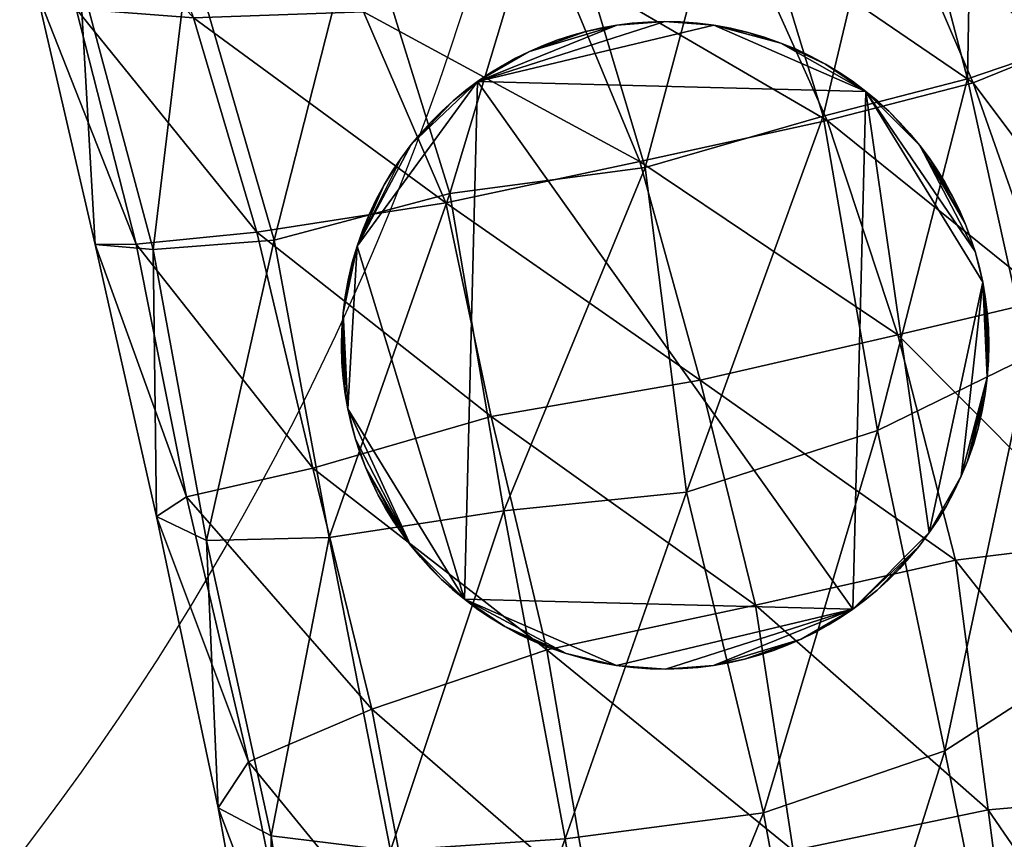
# Model space of a CAD drawing. Units: millimetres. Extents: x 9193 to 10993, y 1248 to 2450.
# Drawn here: x 10230 to 10291, y 1745 to 1795 of the extents above; entities that cross this region are included whole.
import ezdxf

# ---------------------------------------------------------------- set-up
doc = ezdxf.new("R2010")
doc.units = ezdxf.units.MM
doc.header["$MEASUREMENT"] = 0
doc.layers.add('Predefinito', color=7, linetype='Continuous', true_color=0x000000)

msp = doc.modelspace()

# ---------------------------------------------------------------- linework, layer by layer
at = {"layer": 'Predefinito'}
for centre in [(10093.16, 1848.775, -660.084), (10093.16, 1848.775, -652.084), (10093.16, 1848.775, -656.084)]:
    msp.add_circle(centre, 172.5, dxfattribs=at)
for points, weights, knots in [([(10973.774, 1570.98, 77.677), (11012.736, 1848.773, 77.677), (10973.774, 2126.565, 77.677), (10934.722, 2404.998, 77.677), (10654.418, 2426.889, 77.677), (10093.16, 2470.723, 77.677), (9531.902, 2426.889, 77.677), (9251.598, 2404.998, 77.677), (9212.546, 2126.566, 77.677), (9173.584, 1848.773, 77.677), (9212.546, 1570.98, 77.677), (9251.598, 1292.548, 77.677), (9531.902, 1270.656, 77.677), (10093.16, 1226.823, 77.677), (10654.418, 1270.656, 77.677), (10934.722, 1292.548, 77.677), (10973.774, 1570.98, 77.677)], [1, 0.990306922108, 1, 0.779609514817, 0.99999989491, 0.996964064116, 0.999999896357, 0.779609333592, 0.999999896357, 0.99030680916, 0.999999896357, 0.779609333592, 0.999999896357, 0.996964063392, 0.999999896357, 0.779609381471, 0.999999896357], [77.550336, 77.550336, 77.550336, 93.518313, 93.518313, 171.068649, 171.068649, 179.999987, 179.999987, 257.550332, 257.550332, 273.518317, 273.518317, 351.068662, 351.068662, 360, 360, 437.550336, 437.550336, 437.550336]), ([(10973.774, 1570.98, 89.677), (10934.722, 1292.548, 89.677), (10654.418, 1270.656, 89.677), (10093.16, 1226.823, 89.677), (9531.902, 1270.656, 89.677), (9251.598, 1292.548, 89.677), (9212.546, 1570.98, 89.677), (9173.584, 1848.773, 89.677), (9212.546, 2126.566, 89.677), (9251.598, 2404.998, 89.677), (9531.902, 2426.889, 89.677), (10093.16, 2470.723, 89.677), (10654.418, 2426.889, 89.677), (10934.722, 2404.998, 89.677), (10973.774, 2126.565, 89.677), (11012.736, 1848.773, 89.677), (10973.774, 1570.98, 89.677)], [1, 0.779609421872, 0.999999896357, 0.996964063392, 0.999999896357, 0.779609333592, 0.999999896357, 0.99030680916, 0.999999896357, 0.779609333592, 0.999999896357, 0.996964064116, 0.99999989491, 0.779609514817, 1, 0.990306922108, 1], [-437.550336, -437.550336, -437.550336, -360, -360, -351.068662, -351.068662, -273.518317, -273.518317, -257.550332, -257.550332, -179.999987, -179.999987, -171.068649, -171.068649, -93.518313, -93.518313, -77.550336, -77.550336, -77.550336]), ([(10973.774, 1570.98, 83.677), (11012.736, 1848.773, 83.677), (10973.774, 2126.565, 83.677), (10934.722, 2404.998, 83.677), (10654.418, 2426.889, 83.677), (10093.16, 2470.723, 83.677), (9531.902, 2426.889, 83.677), (9251.598, 2404.998, 83.677), (9212.546, 2126.566, 83.677), (9173.584, 1848.773, 83.677), (9212.546, 1570.98, 83.677), (9251.598, 1292.548, 83.677), (9531.902, 1270.656, 83.677), (10093.16, 1226.823, 83.677), (10654.418, 1270.656, 83.677), (10934.722, 1292.548, 83.677), (10973.774, 1570.98, 83.677)], [1, 0.990306922108, 1, 0.779609514817, 0.99999989491, 0.996964064116, 0.999999896357, 0.779609333592, 0.999999896357, 0.99030680916, 0.999999896357, 0.779609333592, 0.999999896357, 0.996964063392, 0.999999896357, 0.779609401671, 0.999999948179], [77.550336, 77.550336, 77.550336, 93.518313, 93.518313, 171.068649, 171.068649, 179.999987, 179.999987, 257.550332, 257.550332, 273.518317, 273.518317, 351.068662, 351.068662, 360, 360, 437.550336, 437.550336, 437.550336]), ([(10565.66, 1848.775, -660.084), (10565.66, 2170.275, -660.084), (10093.16, 2170.275, -660.084), (9620.66, 2170.275, -660.084), (9620.66, 1848.775, -660.084), (9620.66, 1527.275, -660.084), (10093.16, 1527.275, -660.084), (10565.66, 1527.275, -660.084), (10565.66, 1848.775, -660.084)], [1, 0.707106781187, 1, 0.707106781187, 1, 0.707106781187, 1, 0.707106781187, 1], [0, 0, 0, 1.570796, 1.570796, 3.141593, 3.141593, 4.712389, 4.712389, 6.283185, 6.283185, 6.283185]), ([(10565.66, 1848.775, -652.084), (10565.66, 1527.275, -652.084), (10093.16, 1527.275, -652.084), (9620.66, 1527.275, -652.084), (9620.66, 1848.775, -652.084), (9620.66, 2170.275, -652.084), (10093.16, 2170.275, -652.084), (10565.66, 2170.275, -652.084), (10565.66, 1848.775, -652.084)], [1, 0.707106781187, 1, 0.707106781187, 1, 0.707106781187, 1, 0.707106781187, 1], [-6.283185, -6.283185, -6.283185, -4.712389, -4.712389, -3.141593, -3.141593, -1.570796, -1.570796, 0, 0, 0]), ([(10565.66, 1848.775, -656.084), (10565.66, 2170.275, -656.084), (10093.16, 2170.275, -656.084), (9620.66, 2170.275, -656.084), (9620.66, 1848.775, -656.084), (9620.66, 1527.275, -656.084), (10093.16, 1527.275, -656.084), (10565.66, 1527.275, -656.084), (10565.66, 1848.775, -656.084)], [1, 0.707106781187, 1, 0.707106781187, 1, 0.707106781187, 1, 0.707106781187, 1], [0, 0, 0, 1.570796, 1.570796, 3.141593, 3.141593, 4.712389, 4.712389, 6.283185, 6.283185, 6.283185])]:
    msp.add_rational_spline(points, weights, degree=2, knots=knots, dxfattribs=at)

# ---------------------------------------------------------------- meshes
mesh = msp.add_polyface(dxfattribs=at)
corners = [(10275.508, 1759.222, -542.898), (10272.08, 1773.122, -548.402), (10259.175, 1770.876, -561.011), (10262.607, 1756.477, -556.946), (10248.159, 1767.683, -581.97), (10251.787, 1752.794, -576.617), (10240.352, 1765.911, -602.752), (10244.185, 1749.559, -595.559), (10238.486, 1764.697, -621.835), (10241.572, 1763.228, -637.614), (10238.286, 1781.202, -641.37), (10245.767, 1781.788, -649.482), (10249.16, 1763.413, -645.371), (10249.16, 1763.413, -645.371), (10245.767, 1781.788, -649.482), (10256.616, 1784.666, -645.852), (10259.951, 1765.057, -642.292), (10259.951, 1765.057, -642.292), (10268.677, 1786.264, -634.848), (10271.235, 1766.2, -632.534), (10268.345, 1786.64, -550.597), (10256.377, 1784.09, -564.688), (10244.683, 1782.28, -586.407), (10237.236, 1781.534, -606.726), (10238.286, 1781.202, -641.37), (10241.572, 1763.228, -637.614), (10240.527, 1799.854, -647.253), (10240.527, 1799.854, -647.253), (10251.05, 1802.556, -644.75), (10262.92, 1805.588, -634.338), (10274.272, 1807.181, -618.709), (10279.937, 1789.172, -545.251), (10274.453, 1801.395, -545.368), (10263.286, 1798.863, -549.82), (10268.345, 1786.64, -550.597), (10263.286, 1798.863, -549.82), (10251.274, 1795.888, -564.401), (10240.771, 1795.518, -585.083), (10234.146, 1817.055, -643.212), (10243.945, 1819.735, -640.323), (10255.474, 1822.663, -627.653), (10267.524, 1824.201, -607.331), (10269.165, 1812.323, -538.156), (10257.939, 1810.066, -546.008), (10246.23, 1807.517, -561.131), (10236.294, 1807.104, -582.019), (10277.69, 1815.964, -540.418), (10262.876, 1822.71, -527.894), (10269.165, 1812.323, -538.156), (10252.144, 1820.337, -539.678), (10240.938, 1818.73, -555.605)]
mesh.append_faces([[corners[k] for k in face] for face in [(0, 1, 2, 2), (0, 2, 3, 3), (3, 2, 4, 4), (5, 4, 6, 6), (7, 6, 8, 8), (9, 10, 11, 11), (9, 11, 12, 12), (13, 14, 15, 15), (13, 15, 16, 16), (17, 15, 18, 18), (17, 18, 19, 19), (1, 20, 21, 21), (1, 21, 2, 2), (2, 21, 22, 22), (2, 22, 4, 4), (4, 22, 23, 23), (4, 23, 6, 6), (8, 24, 25, 25), (10, 26, 11, 11), (14, 27, 28, 28), (14, 28, 15, 15), (15, 28, 29, 29), (15, 29, 18, 18), (18, 29, 30, 30), (31, 32, 33, 33), (31, 33, 34, 34), (20, 35, 36, 36), (20, 36, 21, 21), (21, 36, 37, 37), (21, 37, 22, 22), (27, 38, 39, 39), (27, 39, 28, 28), (28, 40, 29, 29), (29, 41, 30, 30), (32, 42, 43, 43), (32, 43, 33, 33), (35, 43, 44, 44), (35, 44, 36, 36), (36, 44, 45, 45), (36, 45, 37, 37), (46, 47, 48, 48), (42, 49, 43, 43), (43, 50, 44, 44)]])
mesh = msp.add_polyface(dxfattribs=at)
corners = [(10275.991, 1746.405, -628.102), (10271.235, 1766.2, -632.534), (10283.037, 1770.018, -616.25), (10287.192, 1750.238, -608.517), (10292.388, 1774.599, -595.318), (10296.499, 1756.251, -586.831), (10298.198, 1777.863, -574.213), (10301.675, 1760.196, -565.026), (10298.574, 1778.645, -557.013), (10301.631, 1762.307, -548.308), (10301.631, 1762.307, -548.308), (10298.574, 1778.645, -557.013), (10293.638, 1778.143, -546.535), (10297.017, 1763.139, -539.501), (10297.017, 1763.139, -539.501), (10293.638, 1778.143, -546.535), (10284.287, 1775.938, -543.194), (10287.847, 1762.009, -538.088), (10287.847, 1762.009, -538.088), (10284.287, 1775.938, -543.194), (10272.08, 1773.122, -548.402), (10275.508, 1759.222, -542.898), (10268.677, 1786.264, -634.848), (10279.688, 1789.431, -618.726), (10288.594, 1791.749, -598.795), (10293.75, 1793.497, -578.078), (10293.623, 1793.385, -560.376), (10293.623, 1793.385, -560.376), (10288.95, 1791.506, -548.834), (10288.95, 1791.506, -548.834), (10279.937, 1789.172, -545.251), (10279.937, 1789.172, -545.251), (10268.345, 1786.64, -550.597), (10274.272, 1807.181, -618.709), (10284.219, 1808.497, -598.015), (10288.882, 1807.846, -578.081), (10288.262, 1806.484, -560.538), (10288.262, 1806.484, -560.538), (10283.486, 1804.207, -548.816), (10283.486, 1804.207, -548.816), (10274.453, 1801.395, -545.368), (10277.817, 1823.967, -586.828), (10283.159, 1821.053, -566.968), (10282.671, 1818.692, -550.454), (10282.671, 1818.692, -550.454), (10277.69, 1815.964, -540.418), (10283.486, 1804.207, -548.816), (10277.69, 1815.964, -540.418), (10269.165, 1812.323, -538.156), (10274.453, 1801.395, -545.368)]
mesh.append_faces([[corners[k] for k in face] for face in [(0, 1, 2, 2), (3, 2, 4, 4), (5, 4, 6, 6), (5, 6, 7, 7), (7, 6, 8, 8), (7, 8, 9, 9), (10, 11, 12, 12), (10, 12, 13, 13), (14, 15, 16, 16), (14, 16, 17, 17), (18, 19, 20, 20), (18, 20, 21, 21), (1, 22, 23, 23), (1, 23, 2, 2), (2, 23, 24, 24), (2, 24, 4, 4), (4, 24, 25, 25), (4, 25, 6, 6), (6, 25, 26, 26), (6, 26, 8, 8), (11, 27, 28, 28), (11, 28, 12, 12), (15, 29, 30, 30), (15, 30, 16, 16), (19, 31, 32, 32), (19, 32, 20, 20), (22, 33, 23, 23), (23, 33, 34, 34), (23, 34, 24, 24), (24, 34, 35, 35), (24, 35, 25, 25), (25, 35, 36, 36), (25, 36, 26, 26), (27, 37, 38, 38), (27, 38, 28, 28), (29, 39, 40, 40), (29, 40, 30, 30), (33, 41, 34, 34), (34, 42, 35, 35), (35, 43, 36, 36), (37, 44, 45, 45), (37, 45, 38, 38), (46, 47, 48, 48), (46, 48, 49, 49)]])
mesh = msp.add_polyface(dxfattribs=at)
corners = [(10240.352, 1765.911, -602.752), (10237.236, 1781.534, -606.726), (10234.697, 1781.508, -626.765), (10238.486, 1764.697, -621.835), (10238.286, 1781.202, -641.37), (10238.286, 1781.202, -641.37), (10233.755, 1798.087, -641.637), (10240.527, 1799.854, -647.253), (10244.683, 1782.28, -586.407), (10240.771, 1795.518, -585.083), (10233.54, 1796.073, -607.244), (10231.074, 1797.188, -627.304), (10233.755, 1798.087, -641.637), (10234.146, 1817.055, -643.212), (10228.428, 1809.342, -604.308), (10225.664, 1811.994, -623.791), (10227.993, 1813.849, -637.281), (10202.339, 1802.679, -207.095), (10208.667, 1806.512, -189.188), (10210.522, 1798.569, -185.377), (10204.155, 1794.633, -204.063), (10204.155, 1794.633, -204.063), (10210.522, 1798.569, -185.377), (10207.3, 1790.815, -174.993), (10201.089, 1787.186, -194.208), (10214.604, 1809.297, -172.949), (10216.826, 1801.573, -167.174), (10216.826, 1801.573, -167.174), (10213.857, 1794.14, -155.742), (10206.46, 1788.615, -140.418), (10199.736, 1783.547, -159.284), (10223.97, 1805.597, -151.102), (10223.97, 1805.597, -151.102), (10221.631, 1799.2, -137.628), (10214.355, 1793.609, -120.408), (10204.253, 1788.559, -102.651), (10228.828, 1805.638, -120.588), (10222.192, 1799.484, -101.279), (10211.353, 1794.254, -82.112), (10198.823, 1793.208, -64.709), (10228.701, 1805.468, -83.768), (10217.412, 1801.663, -61.94), (10205.171, 1800.722, -44.761), (10223.745, 1811.27, -44.565), (10211.172, 1810.081, -24.78)]
mesh.append_faces([[corners[k] for k in face] for face in [(0, 1, 2, 2), (0, 2, 3, 3), (3, 2, 4, 4), (5, 6, 7, 7), (8, 9, 10, 10), (8, 10, 1, 1), (1, 10, 11, 11), (1, 11, 2, 2), (2, 11, 12, 12), (2, 12, 4, 4), (6, 13, 7, 7), (9, 14, 10, 10), (10, 15, 11, 11), (11, 16, 12, 12), (17, 18, 19, 19), (17, 19, 20, 20), (21, 22, 23, 23), (21, 23, 24, 24), (18, 25, 26, 26), (18, 26, 19, 19), (22, 27, 28, 28), (22, 28, 23, 23), (23, 28, 29, 29), (23, 29, 30, 30), (25, 31, 26, 26), (27, 32, 33, 33), (27, 33, 28, 28), (28, 33, 34, 34), (28, 34, 29, 29), (29, 34, 35, 35), (32, 36, 33, 33), (33, 36, 37, 37), (33, 37, 34, 34), (34, 37, 38, 38), (34, 38, 35, 35), (35, 38, 39, 39), (36, 40, 37, 37), (37, 40, 41, 41), (37, 41, 38, 38), (38, 41, 42, 42), (38, 42, 39, 39), (40, 43, 41, 41), (41, 44, 42, 42)]])
mesh = msp.add_polyface(dxfattribs=at)
corners = [(10269.904, 1795.279, -652.038), (10267.888, 1795.175, -652.038), (10268.854, 1795.25, -652.038), (10266.928, 1795.053, -652.038), (10265.019, 1794.669, -652.038), (10266.009, 1794.892, -652.038), (10263.234, 1794.128, -652.038), (10264.129, 1794.422, -652.038), (10261.529, 1793.433, -652.038), (10262.387, 1793.805, -652.038), (10259.082, 1792.087, -652.038), (10260.677, 1793.014, -652.038), (10259.84, 1792.552, -652.038), (10258.331, 1791.579, -652.038), (10256.826, 1790.396, -652.038), (10257.583, 1791.019, -652.038), (10255.454, 1789.089, -652.038), (10256.142, 1789.775, -652.038), (10272.921, 1795.052, -652.038), (10254.231, 1787.682, -652.038), (10282.324, 1790.968, -652.038), (10255.454, 1789.089, -652.038), (10256.142, 1789.775, -638.837), (10256.142, 1789.775, -652.038), (10256.826, 1790.396, -638.837), (10256.826, 1790.396, -652.038), (10257.583, 1791.019, -638.837), (10257.583, 1791.019, -652.038), (10258.331, 1791.579, -638.837), (10258.331, 1791.579, -652.038), (10259.082, 1792.087, -638.837), (10259.082, 1792.087, -652.038), (10259.84, 1792.552, -638.837), (10259.84, 1792.552, -652.038), (10260.677, 1793.014, -638.837), (10260.677, 1793.014, -652.038), (10261.529, 1793.433, -638.837), (10261.529, 1793.433, -652.038), (10262.387, 1793.805, -638.837), (10262.387, 1793.805, -652.038), (10263.234, 1794.128, -638.837), (10263.234, 1794.128, -652.038), (10264.129, 1794.422, -638.837), (10264.129, 1794.422, -652.038), (10265.019, 1794.669, -638.837), (10265.019, 1794.669, -652.038), (10266.009, 1794.892, -638.837), (10266.009, 1794.892, -652.038), (10266.928, 1795.053, -638.837), (10266.928, 1795.053, -652.038), (10267.888, 1795.175, -638.837), (10267.888, 1795.175, -652.038), (10268.854, 1795.25, -638.837), (10268.854, 1795.25, -652.038), (10269.904, 1795.279, -638.837), (10269.904, 1795.279, -652.038), (10269.904, 1795.279, -638.837), (10268.854, 1795.25, -638.837), (10267.888, 1795.175, -638.837), (10266.928, 1795.053, -638.837), (10266.009, 1794.892, -638.837), (10265.019, 1794.669, -638.837), (10264.129, 1794.422, -638.837), (10263.234, 1794.128, -638.837), (10262.387, 1793.805, -638.837), (10261.529, 1793.433, -638.837), (10260.677, 1793.014, -638.837), (10259.082, 1792.087, -638.837), (10259.84, 1792.552, -638.837), (10258.331, 1791.579, -638.837), (10257.583, 1791.019, -638.837), (10256.826, 1790.396, -638.837), (10272.921, 1795.052, -638.837)]
mesh.append_faces([[corners[k] for k in face] for face in [(0, 1, 2, 2), (1, 0, 3, 3), (3, 4, 5, 5), (4, 6, 7, 7), (6, 8, 9, 9), (8, 10, 11, 11), (11, 10, 12, 12), (10, 8, 13, 13), (13, 14, 15, 15), (14, 16, 17, 17), (18, 13, 0, 0), (0, 13, 3, 3), (3, 8, 4, 4), (4, 8, 6, 6), (8, 3, 13, 13), (13, 19, 14, 14), (18, 20, 13, 13), (21, 22, 23, 23), (23, 24, 25, 25), (25, 26, 27, 27), (27, 28, 29, 29), (29, 30, 31, 31), (31, 32, 33, 33), (33, 34, 35, 35), (35, 36, 37, 37), (37, 38, 39, 39), (39, 40, 41, 41), (41, 42, 43, 43), (43, 44, 45, 45), (45, 46, 47, 47), (47, 48, 49, 49), (49, 50, 51, 51), (51, 52, 53, 53), (53, 54, 55, 55), (54, 53, 52, 52), (52, 51, 50, 50), (50, 49, 48, 48), (48, 47, 46, 46), (46, 45, 44, 44), (44, 43, 42, 42), (42, 41, 40, 40), (40, 39, 38, 38), (38, 37, 36, 36), (36, 35, 34, 34), (34, 33, 32, 32), (32, 31, 30, 30), (30, 29, 28, 28), (28, 27, 26, 26), (26, 25, 24, 24), (24, 23, 22, 22), (56, 57, 58, 58), (58, 59, 56, 56), (59, 60, 61, 61), (61, 62, 63, 63), (63, 64, 65, 65), (65, 66, 67, 67), (66, 68, 67, 67), (67, 69, 65, 65), (69, 70, 71, 71), (72, 56, 69, 69), (56, 59, 69, 69), (59, 61, 65, 65), (61, 63, 65, 65), (65, 69, 59, 59)]])
mesh = msp.add_polyface(dxfattribs=at)
corners = [(10285.038, 1788.374, -652.038), (10283.731, 1789.745, -652.038), (10284.417, 1789.057, -652.038), (10282.324, 1790.968, -652.038), (10283.056, 1790.361, -652.038), (10280.713, 1792.117, -652.038), (10281.488, 1791.594, -652.038), (10279.832, 1792.65, -652.038), (10277.066, 1793.958, -652.038), (10278.934, 1793.133, -652.038), (10278.009, 1793.57, -652.038), (10275.039, 1794.613, -652.038), (10276.045, 1794.318, -652.038), (10272.921, 1795.052, -652.038), (10273.955, 1794.868, -652.038), (10270.858, 1795.257, -652.038), (10271.906, 1795.18, -652.038), (10269.904, 1795.279, -652.038), (10285.661, 1787.617, -652.038), (10269.904, 1795.279, -652.038), (10270.858, 1795.257, -638.837), (10270.858, 1795.257, -652.038), (10271.906, 1795.18, -638.837), (10271.906, 1795.18, -652.038), (10272.921, 1795.052, -652.038), (10273.955, 1794.868, -638.837), (10273.955, 1794.868, -652.038), (10275.039, 1794.613, -652.038), (10276.045, 1794.318, -638.837), (10276.045, 1794.318, -652.038), (10277.066, 1793.958, -638.837), (10277.066, 1793.958, -652.038), (10278.009, 1793.57, -638.837), (10278.009, 1793.57, -652.038), (10278.934, 1793.133, -638.837), (10278.934, 1793.133, -652.038), (10279.832, 1792.65, -638.837), (10279.832, 1792.65, -652.038), (10280.713, 1792.117, -638.837), (10280.713, 1792.117, -652.038), (10281.488, 1791.594, -638.837), (10281.488, 1791.594, -652.038), (10282.324, 1790.968, -638.837), (10282.324, 1790.968, -652.038), (10283.056, 1790.361, -638.837), (10283.056, 1790.361, -652.038), (10283.731, 1789.745, -652.038), (10284.417, 1789.057, -638.837), (10284.417, 1789.057, -652.038), (10285.038, 1788.374, -638.837), (10285.038, 1788.374, -652.038), (10283.731, 1789.745, -638.837), (10275.039, 1794.613, -638.837), (10272.921, 1795.052, -638.837), (10269.904, 1795.279, -638.837), (10285.661, 1787.617, -638.837), (10285.038, 1788.374, -638.837), (10283.731, 1789.745, -638.837), (10284.417, 1789.057, -638.837), (10283.056, 1790.361, -638.837), (10282.324, 1790.968, -638.837), (10281.488, 1791.594, -638.837), (10280.713, 1792.117, -638.837), (10279.832, 1792.65, -638.837), (10278.934, 1793.133, -638.837), (10277.066, 1793.958, -638.837), (10278.009, 1793.57, -638.837), (10276.045, 1794.318, -638.837), (10275.039, 1794.613, -638.837), (10273.955, 1794.868, -638.837), (10272.921, 1795.052, -638.837), (10271.906, 1795.18, -638.837), (10270.858, 1795.257, -638.837), (10269.904, 1795.279, -638.837), (10258.331, 1791.579, -638.837)]
mesh.append_faces([[corners[k] for k in face] for face in [(0, 1, 2, 2), (1, 3, 4, 4), (3, 5, 6, 6), (5, 3, 7, 7), (7, 8, 9, 9), (9, 8, 10, 10), (8, 11, 12, 12), (11, 13, 14, 14), (13, 15, 16, 16), (15, 13, 17, 17), (18, 3, 1, 1), (3, 8, 7, 7), (8, 13, 11, 11), (3, 13, 8, 8), (19, 20, 21, 21), (21, 22, 23, 23), (23, 22, 24, 24), (24, 25, 26, 26), (26, 25, 27, 27), (27, 28, 29, 29), (29, 30, 31, 31), (31, 32, 33, 33), (33, 34, 35, 35), (35, 36, 37, 37), (37, 38, 39, 39), (39, 40, 41, 41), (41, 42, 43, 43), (43, 44, 45, 45), (45, 44, 46, 46), (46, 47, 48, 48), (48, 49, 50, 50), (49, 48, 47, 47), (47, 46, 51, 51), (51, 46, 44, 44), (44, 43, 42, 42), (42, 41, 40, 40), (40, 39, 38, 38), (38, 37, 36, 36), (36, 35, 34, 34), (34, 33, 32, 32), (32, 31, 30, 30), (30, 29, 28, 28), (28, 27, 52, 52), (52, 27, 25, 25), (25, 24, 53, 53), (53, 24, 22, 22), (22, 21, 20, 20), (20, 19, 54, 54), (55, 56, 57, 57), (56, 58, 57, 57), (57, 59, 60, 60), (60, 61, 62, 62), (62, 63, 60, 60), (63, 64, 65, 65), (64, 66, 65, 65), (65, 67, 68, 68), (68, 69, 70, 70), (70, 71, 72, 72), (72, 73, 70, 70), (55, 57, 60, 60), (60, 63, 65, 65), (65, 68, 70, 70), (60, 65, 70, 70), (70, 74, 60, 60)]])
mesh = msp.add_polyface(dxfattribs=at)
corners = [(10255.454, 1789.089, -652.038), (10254.231, 1787.682, -652.038), (10254.839, 1788.414, -652.038), (10250.882, 1781.402, -652.038), (10253.605, 1786.846, -652.038), (10252.549, 1785.189, -652.038), (10253.083, 1786.071, -652.038), (10251.629, 1783.367, -652.038), (10252.066, 1784.291, -652.038), (10251.241, 1782.425, -652.038), (10250.332, 1779.313, -652.038), (10250.587, 1780.397, -652.038), (10250.147, 1778.279, -652.038), (10250.02, 1777.264, -652.038), (10249.921, 1775.262, -652.038), (10249.942, 1776.216, -652.038), (10256.826, 1790.396, -652.038), (10258.331, 1791.579, -652.038), (10250.308, 1771.367, -652.038), (10250.024, 1773.245, -652.038), (10257.518, 1759.589, -652.038), (10249.921, 1775.262, -652.038), (10249.942, 1776.216, -638.837), (10249.942, 1776.216, -652.038), (10250.02, 1777.264, -638.837), (10250.02, 1777.264, -652.038), (10250.147, 1778.279, -652.038), (10250.332, 1779.313, -638.837), (10250.332, 1779.313, -652.038), (10250.587, 1780.397, -652.038), (10250.882, 1781.402, -638.837), (10250.882, 1781.402, -652.038), (10251.241, 1782.425, -638.837), (10251.241, 1782.425, -652.038), (10251.629, 1783.367, -638.837), (10251.629, 1783.367, -652.038), (10252.066, 1784.291, -638.837), (10252.066, 1784.291, -652.038), (10252.549, 1785.189, -638.837), (10252.549, 1785.189, -652.038), (10253.083, 1786.071, -638.837), (10253.083, 1786.071, -652.038), (10253.605, 1786.846, -638.837), (10253.605, 1786.846, -652.038), (10254.231, 1787.682, -638.837), (10254.231, 1787.682, -652.038), (10254.839, 1788.414, -638.837), (10254.839, 1788.414, -652.038), (10255.454, 1789.089, -652.038), (10256.142, 1789.775, -638.837), (10255.454, 1789.089, -638.837), (10250.587, 1780.397, -638.837), (10250.147, 1778.279, -638.837), (10249.921, 1775.262, -638.837), (10256.826, 1790.396, -638.837), (10256.142, 1789.775, -638.837), (10255.454, 1789.089, -638.837), (10254.839, 1788.414, -638.837), (10254.231, 1787.682, -638.837), (10253.605, 1786.846, -638.837), (10250.882, 1781.402, -638.837), (10253.083, 1786.071, -638.837), (10252.549, 1785.189, -638.837), (10252.066, 1784.291, -638.837), (10251.629, 1783.367, -638.837), (10251.241, 1782.425, -638.837), (10250.587, 1780.397, -638.837), (10250.332, 1779.313, -638.837), (10250.147, 1778.279, -638.837), (10250.02, 1777.264, -638.837), (10249.942, 1776.216, -638.837), (10249.921, 1775.262, -638.837), (10258.331, 1791.579, -638.837), (10250.308, 1771.367, -638.837)]
mesh.append_faces([[corners[k] for k in face] for face in [(0, 1, 2, 2), (1, 3, 4, 4), (4, 5, 6, 6), (5, 7, 8, 8), (7, 3, 9, 9), (3, 10, 11, 11), (10, 3, 12, 12), (12, 3, 13, 13), (13, 14, 15, 15), (16, 1, 0, 0), (1, 17, 3, 3), (3, 5, 4, 4), (5, 3, 7, 7), (3, 18, 13, 13), (13, 19, 14, 14), (17, 20, 3, 3), (21, 22, 23, 23), (23, 24, 25, 25), (25, 24, 26, 26), (26, 27, 28, 28), (28, 27, 29, 29), (29, 30, 31, 31), (31, 32, 33, 33), (33, 34, 35, 35), (35, 36, 37, 37), (37, 38, 39, 39), (39, 40, 41, 41), (41, 42, 43, 43), (43, 44, 45, 45), (45, 46, 47, 47), (47, 46, 48, 48), (49, 48, 50, 50), (50, 48, 46, 46), (46, 45, 44, 44), (44, 43, 42, 42), (42, 41, 40, 40), (40, 39, 38, 38), (38, 37, 36, 36), (36, 35, 34, 34), (34, 33, 32, 32), (32, 31, 30, 30), (30, 29, 51, 51), (51, 29, 27, 27), (27, 26, 52, 52), (52, 26, 24, 24), (24, 23, 22, 22), (22, 21, 53, 53), (54, 55, 56, 56), (56, 57, 58, 58), (58, 59, 60, 60), (59, 61, 62, 62), (62, 63, 64, 64), (64, 65, 60, 60), (60, 66, 67, 67), (67, 68, 60, 60), (68, 69, 60, 60), (69, 70, 71, 71), (72, 54, 58, 58), (54, 56, 58, 58), (58, 60, 72, 72), (60, 59, 62, 62), (62, 64, 60, 60), (60, 69, 73, 73)]])
mesh = msp.add_polyface(dxfattribs=at)
corners = [(10254.804, 1762.184, -652.038), (10256.11, 1760.812, -652.038), (10255.425, 1761.5, -652.038), (10257.518, 1759.589, -652.038), (10256.786, 1760.196, -652.038), (10259.128, 1758.441, -652.038), (10258.354, 1758.963, -652.038), (10260.01, 1757.907, -652.038), (10262.774, 1756.599, -652.038), (10260.908, 1757.424, -652.038), (10261.832, 1756.987, -652.038), (10263.804, 1756.237, -652.038), (10265.887, 1755.69, -652.038), (10264.803, 1755.945, -652.038), (10266.92, 1755.505, -652.038), (10268.983, 1755.301, -652.038), (10267.936, 1755.377, -652.038), (10269.938, 1755.279, -652.038), (10254.181, 1762.94, -652.038), (10281.51, 1758.979, -652.038), (10258.331, 1791.579, -652.038), (10269.938, 1755.279, -652.038), (10268.983, 1755.301, -638.837), (10268.983, 1755.301, -652.038), (10267.936, 1755.377, -638.837), (10267.936, 1755.377, -652.038), (10266.92, 1755.505, -652.038), (10265.887, 1755.69, -638.837), (10265.887, 1755.69, -652.038), (10264.803, 1755.945, -652.038), (10263.804, 1756.237, -638.837), (10263.804, 1756.237, -652.038), (10262.774, 1756.599, -638.837), (10262.774, 1756.599, -652.038), (10261.832, 1756.987, -638.837), (10261.832, 1756.987, -652.038), (10260.908, 1757.424, -638.837), (10260.908, 1757.424, -652.038), (10260.01, 1757.907, -638.837), (10260.01, 1757.907, -652.038), (10259.128, 1758.441, -638.837), (10259.128, 1758.441, -652.038), (10258.354, 1758.963, -638.837), (10258.354, 1758.963, -652.038), (10257.518, 1759.589, -638.837), (10257.518, 1759.589, -652.038), (10256.786, 1760.196, -638.837), (10256.786, 1760.196, -652.038), (10256.11, 1760.812, -652.038), (10255.425, 1761.5, -638.837), (10255.425, 1761.5, -652.038), (10256.11, 1760.812, -638.837), (10264.803, 1755.945, -638.837), (10266.92, 1755.505, -638.837), (10269.938, 1755.279, -638.837), (10254.804, 1762.184, -638.837), (10255.425, 1761.5, -638.837), (10256.11, 1760.812, -638.837), (10256.786, 1760.196, -638.837), (10257.518, 1759.589, -638.837), (10258.354, 1758.963, -638.837), (10259.128, 1758.441, -638.837), (10260.01, 1757.907, -638.837), (10260.908, 1757.424, -638.837), (10262.774, 1756.599, -638.837), (10261.832, 1756.987, -638.837), (10263.804, 1756.237, -638.837), (10264.803, 1755.945, -638.837), (10265.887, 1755.69, -638.837), (10266.92, 1755.505, -638.837), (10267.936, 1755.377, -638.837), (10268.983, 1755.301, -638.837), (10269.938, 1755.279, -638.837), (10254.181, 1762.94, -638.837), (10258.331, 1791.579, -638.837), (10250.882, 1781.402, -638.837), (10281.51, 1758.979, -638.837)]
mesh.append_faces([[corners[k] for k in face] for face in [(0, 1, 2, 2), (1, 3, 4, 4), (3, 5, 6, 6), (5, 3, 7, 7), (7, 8, 9, 9), (9, 8, 10, 10), (8, 7, 11, 11), (11, 12, 13, 13), (12, 11, 14, 14), (14, 15, 16, 16), (15, 14, 17, 17), (18, 3, 1, 1), (3, 11, 7, 7), (11, 3, 14, 14), (3, 19, 14, 14), (20, 19, 3, 3), (21, 22, 23, 23), (23, 24, 25, 25), (25, 24, 26, 26), (26, 27, 28, 28), (28, 27, 29, 29), (29, 30, 31, 31), (31, 32, 33, 33), (33, 34, 35, 35), (35, 36, 37, 37), (37, 38, 39, 39), (39, 40, 41, 41), (41, 42, 43, 43), (43, 44, 45, 45), (45, 46, 47, 47), (47, 46, 48, 48), (48, 49, 50, 50), (49, 48, 51, 51), (51, 48, 46, 46), (46, 45, 44, 44), (44, 43, 42, 42), (42, 41, 40, 40), (40, 39, 38, 38), (38, 37, 36, 36), (36, 35, 34, 34), (34, 33, 32, 32), (32, 31, 30, 30), (30, 29, 52, 52), (52, 29, 27, 27), (27, 26, 53, 53), (53, 26, 24, 24), (24, 23, 22, 22), (22, 21, 54, 54), (55, 56, 57, 57), (57, 58, 59, 59), (59, 60, 61, 61), (61, 62, 59, 59), (62, 63, 64, 64), (63, 65, 64, 64), (64, 66, 62, 62), (66, 67, 68, 68), (68, 69, 66, 66), (69, 70, 71, 71), (71, 72, 69, 69), (73, 57, 59, 59), (59, 62, 66, 66), (66, 69, 59, 59), (74, 75, 59, 59), (74, 59, 76, 76)]])
mesh = msp.add_polyface(dxfattribs=at)
corners = [(10289.921, 1775.295, -652.038), (10289.817, 1777.312, -652.038), (10289.893, 1776.345, -652.038), (10289.822, 1773.293, -652.038), (10289.695, 1778.272, -652.038), (10289.534, 1779.191, -652.038), (10289.063, 1781.07, -652.038), (10289.311, 1780.181, -652.038), (10288.447, 1782.813, -652.038), (10288.77, 1781.965, -652.038), (10287.656, 1784.523, -652.038), (10288.075, 1783.67, -652.038), (10286.729, 1786.117, -652.038), (10287.194, 1785.359, -652.038), (10286.221, 1786.868, -652.038), (10285.661, 1787.617, -652.038), (10283.731, 1789.745, -652.038), (10285.038, 1788.374, -652.038), (10282.324, 1790.968, -652.038), (10286.236, 1763.711, -652.038), (10281.51, 1758.979, -652.038), (10258.331, 1791.579, -652.038), (10285.038, 1788.374, -652.038), (10285.661, 1787.617, -638.837), (10285.661, 1787.617, -652.038), (10286.221, 1786.868, -638.837), (10286.221, 1786.868, -652.038), (10286.729, 1786.117, -638.837), (10286.729, 1786.117, -652.038), (10287.194, 1785.359, -638.837), (10287.194, 1785.359, -652.038), (10287.656, 1784.523, -638.837), (10287.656, 1784.523, -652.038), (10288.075, 1783.67, -638.837), (10288.075, 1783.67, -652.038), (10288.447, 1782.813, -638.837), (10288.447, 1782.813, -652.038), (10288.77, 1781.965, -638.837), (10288.77, 1781.965, -652.038), (10289.063, 1781.07, -638.837), (10289.063, 1781.07, -652.038), (10289.311, 1780.181, -638.837), (10289.311, 1780.181, -652.038), (10289.534, 1779.191, -638.837), (10289.534, 1779.191, -652.038), (10289.695, 1778.272, -638.837), (10289.695, 1778.272, -652.038), (10289.817, 1777.312, -638.837), (10289.817, 1777.312, -652.038), (10289.893, 1776.345, -638.837), (10289.893, 1776.345, -652.038), (10289.921, 1775.295, -638.837), (10289.921, 1775.295, -652.038), (10285.038, 1788.374, -638.837), (10289.921, 1775.295, -638.837), (10289.893, 1776.345, -638.837), (10289.817, 1777.312, -638.837), (10289.695, 1778.272, -638.837), (10289.822, 1773.293, -638.837), (10289.534, 1779.191, -638.837), (10289.311, 1780.181, -638.837), (10289.063, 1781.07, -638.837), (10288.77, 1781.965, -638.837), (10288.447, 1782.813, -638.837), (10288.075, 1783.67, -638.837), (10287.656, 1784.523, -638.837), (10287.194, 1785.359, -638.837), (10286.729, 1786.117, -638.837), (10286.221, 1786.868, -638.837), (10285.661, 1787.617, -638.837), (10282.324, 1790.968, -638.837), (10281.51, 1758.979, -638.837), (10286.236, 1763.711, -638.837), (10258.331, 1791.579, -638.837)]
mesh.append_faces([[corners[k] for k in face] for face in [(0, 1, 2, 2), (1, 3, 4, 4), (4, 3, 5, 5), (5, 6, 7, 7), (6, 8, 9, 9), (8, 10, 11, 11), (10, 12, 13, 13), (12, 10, 14, 14), (14, 8, 15, 15), (15, 16, 17, 17), (3, 1, 0, 0), (5, 18, 6, 6), (6, 15, 8, 8), (8, 14, 10, 10), (5, 19, 18, 18), (18, 15, 6, 6), (20, 21, 18, 18), (22, 23, 24, 24), (24, 25, 26, 26), (26, 27, 28, 28), (28, 29, 30, 30), (30, 31, 32, 32), (32, 33, 34, 34), (34, 35, 36, 36), (36, 37, 38, 38), (38, 39, 40, 40), (40, 41, 42, 42), (42, 43, 44, 44), (44, 45, 46, 46), (46, 47, 48, 48), (48, 49, 50, 50), (50, 51, 52, 52), (51, 50, 49, 49), (49, 48, 47, 47), (47, 46, 45, 45), (45, 44, 43, 43), (43, 42, 41, 41), (41, 40, 39, 39), (39, 38, 37, 37), (37, 36, 35, 35), (35, 34, 33, 33), (33, 32, 31, 31), (31, 30, 29, 29), (29, 28, 27, 27), (27, 26, 25, 25), (25, 24, 23, 23), (23, 22, 53, 53), (54, 55, 56, 56), (56, 57, 58, 58), (57, 59, 58, 58), (59, 60, 61, 61), (61, 62, 63, 63), (63, 64, 65, 65), (65, 66, 67, 67), (67, 68, 65, 65), (68, 69, 63, 63), (58, 54, 56, 56), (59, 61, 70, 70), (61, 63, 69, 69), (63, 65, 68, 68), (71, 72, 70, 70), (70, 61, 69, 69), (71, 70, 73, 73)]])
mesh = msp.add_polyface(dxfattribs=at)
corners = [(10289.255, 1770.161, -652.038), (10289.694, 1772.278, -652.038), (10289.51, 1771.245, -652.038), (10288.601, 1768.133, -652.038), (10289.822, 1773.293, -652.038), (10289.921, 1775.295, -652.038), (10289.898, 1774.341, -652.038), (10284.387, 1761.468, -652.038), (10285.61, 1762.875, -652.038), (10285.003, 1762.144, -652.038), (10281.51, 1758.979, -652.038), (10286.236, 1763.711, -652.038), (10287.293, 1765.368, -652.038), (10286.759, 1764.486, -652.038), (10288.212, 1767.19, -652.038), (10287.775, 1766.266, -652.038), (10288.962, 1769.161, -652.038), (10289.534, 1779.191, -652.038), (10283.016, 1760.162, -652.038), (10282.324, 1790.968, -652.038), (10289.255, 1770.161, -652.038), (10288.962, 1769.161, -638.837), (10288.962, 1769.161, -652.038), (10288.601, 1768.133, -638.837), (10288.601, 1768.133, -652.038), (10288.212, 1767.19, -638.837), (10288.212, 1767.19, -652.038), (10287.775, 1766.266, -638.837), (10287.775, 1766.266, -652.038), (10287.293, 1765.368, -638.837), (10287.293, 1765.368, -652.038), (10286.759, 1764.486, -638.837), (10286.759, 1764.486, -652.038), (10286.236, 1763.711, -638.837), (10286.236, 1763.711, -652.038), (10285.61, 1762.875, -638.837), (10285.61, 1762.875, -652.038), (10285.003, 1762.144, -638.837), (10285.003, 1762.144, -652.038), (10284.387, 1761.468, -652.038), (10283.699, 1760.782, -638.837), (10283.699, 1760.782, -652.038), (10289.921, 1775.295, -652.038), (10289.898, 1774.341, -638.837), (10289.898, 1774.341, -652.038), (10289.822, 1773.293, -638.837), (10289.822, 1773.293, -652.038), (10289.694, 1772.278, -652.038), (10289.51, 1771.245, -638.837), (10289.51, 1771.245, -652.038), (10289.255, 1770.161, -638.837), (10289.255, 1770.161, -652.038), (10289.694, 1772.278, -638.837), (10289.921, 1775.295, -638.837), (10284.387, 1761.468, -638.837), (10289.255, 1770.161, -638.837), (10289.255, 1770.161, -638.837), (10289.51, 1771.245, -638.837), (10289.694, 1772.278, -638.837), (10289.822, 1773.293, -638.837), (10288.601, 1768.133, -638.837), (10289.898, 1774.341, -638.837), (10289.921, 1775.295, -638.837), (10283.016, 1760.162, -638.837), (10283.699, 1760.782, -638.837), (10284.387, 1761.468, -638.837), (10285.003, 1762.144, -638.837), (10285.61, 1762.875, -638.837), (10286.236, 1763.711, -638.837), (10281.51, 1758.979, -638.837), (10286.759, 1764.486, -638.837), (10287.293, 1765.368, -638.837), (10287.775, 1766.266, -638.837), (10288.212, 1767.19, -638.837), (10288.962, 1769.161, -638.837), (10289.534, 1779.191, -638.837), (10282.324, 1790.968, -638.837)]
mesh.append_faces([[corners[k] for k in face] for face in [(0, 1, 2, 2), (1, 3, 4, 4), (4, 5, 6, 6), (7, 8, 9, 9), (8, 10, 11, 11), (11, 12, 13, 13), (12, 14, 15, 15), (14, 4, 3, 3), (3, 0, 16, 16), (0, 3, 1, 1), (4, 14, 17, 17), (18, 8, 7, 7), (10, 19, 11, 11), (11, 14, 12, 12), (14, 11, 17, 17), (20, 21, 22, 22), (22, 23, 24, 24), (24, 25, 26, 26), (26, 27, 28, 28), (28, 29, 30, 30), (30, 31, 32, 32), (32, 33, 34, 34), (34, 35, 36, 36), (36, 37, 38, 38), (38, 37, 39, 39), (39, 40, 41, 41), (42, 43, 44, 44), (44, 45, 46, 46), (46, 45, 47, 47), (47, 48, 49, 49), (49, 50, 51, 51), (50, 49, 48, 48), (48, 47, 52, 52), (52, 47, 45, 45), (45, 44, 43, 43), (43, 42, 53, 53), (40, 39, 54, 54), (54, 39, 37, 37), (37, 36, 35, 35), (35, 34, 33, 33), (33, 32, 31, 31), (31, 30, 29, 29), (29, 28, 27, 27), (27, 26, 25, 25), (25, 24, 23, 23), (23, 22, 21, 21), (21, 20, 55, 55), (56, 57, 58, 58), (58, 59, 60, 60), (59, 61, 62, 62), (63, 64, 65, 65), (65, 66, 67, 67), (67, 68, 69, 69), (68, 70, 71, 71), (71, 72, 73, 73), (73, 60, 59, 59), (60, 74, 56, 56), (56, 58, 60, 60), (59, 75, 73, 73), (69, 63, 67, 67), (63, 65, 67, 67), (68, 71, 73, 73), (73, 75, 68, 68), (75, 76, 68, 68)]])
mesh = msp.add_polyface(dxfattribs=at)
corners = [(10249.921, 1775.262, -652.038), (10250.024, 1773.245, -652.038), (10249.949, 1774.212, -652.038), (10250.02, 1777.264, -652.038), (10250.146, 1772.285, -652.038), (10250.308, 1771.367, -652.038), (10250.777, 1769.487, -652.038), (10250.531, 1770.376, -652.038), (10251.395, 1767.745, -652.038), (10251.071, 1768.592, -652.038), (10252.186, 1766.034, -652.038), (10251.767, 1766.887, -652.038), (10253.112, 1764.44, -652.038), (10252.647, 1765.198, -652.038), (10253.621, 1763.689, -652.038), (10254.181, 1762.94, -652.038), (10256.11, 1760.812, -652.038), (10254.804, 1762.184, -652.038), (10250.882, 1781.402, -652.038), (10257.518, 1759.589, -652.038), (10255.425, 1761.5, -652.038), (10254.804, 1762.184, -638.837), (10254.804, 1762.184, -652.038), (10254.181, 1762.94, -638.837), (10254.181, 1762.94, -652.038), (10253.621, 1763.689, -638.837), (10253.621, 1763.689, -652.038), (10253.112, 1764.44, -638.837), (10253.112, 1764.44, -652.038), (10252.647, 1765.198, -638.837), (10252.647, 1765.198, -652.038), (10252.186, 1766.034, -638.837), (10252.186, 1766.034, -652.038), (10251.767, 1766.887, -638.837), (10251.767, 1766.887, -652.038), (10251.395, 1767.745, -638.837), (10251.395, 1767.745, -652.038), (10251.071, 1768.592, -638.837), (10251.071, 1768.592, -652.038), (10250.777, 1769.487, -638.837), (10250.777, 1769.487, -652.038), (10250.531, 1770.376, -652.038), (10250.308, 1771.367, -638.837), (10250.308, 1771.367, -652.038), (10250.146, 1772.285, -638.837), (10250.146, 1772.285, -652.038), (10250.024, 1773.245, -638.837), (10250.024, 1773.245, -652.038), (10249.949, 1774.212, -638.837), (10249.949, 1774.212, -652.038), (10249.921, 1775.262, -638.837), (10249.921, 1775.262, -652.038), (10250.531, 1770.376, -638.837), (10255.425, 1761.5, -638.837), (10249.921, 1775.262, -638.837), (10249.949, 1774.212, -638.837), (10250.024, 1773.245, -638.837), (10250.146, 1772.285, -638.837), (10250.02, 1777.264, -638.837), (10250.308, 1771.367, -638.837), (10250.531, 1770.376, -638.837), (10250.777, 1769.487, -638.837), (10251.071, 1768.592, -638.837), (10251.395, 1767.745, -638.837), (10251.767, 1766.887, -638.837), (10252.186, 1766.034, -638.837), (10252.647, 1765.198, -638.837), (10253.112, 1764.44, -638.837), (10253.621, 1763.689, -638.837), (10254.181, 1762.94, -638.837), (10254.804, 1762.184, -638.837), (10256.11, 1760.812, -638.837), (10250.882, 1781.402, -638.837), (10257.518, 1759.589, -638.837)]
mesh.append_faces([[corners[k] for k in face] for face in [(0, 1, 2, 2), (1, 3, 4, 4), (4, 3, 5, 5), (5, 6, 7, 7), (6, 8, 9, 9), (8, 10, 11, 11), (10, 12, 13, 13), (12, 10, 14, 14), (14, 8, 15, 15), (15, 16, 17, 17), (5, 15, 6, 6), (6, 15, 8, 8), (8, 14, 10, 10), (18, 19, 5, 5), (5, 19, 15, 15), (20, 21, 22, 22), (22, 23, 24, 24), (24, 25, 26, 26), (26, 27, 28, 28), (28, 29, 30, 30), (30, 31, 32, 32), (32, 33, 34, 34), (34, 35, 36, 36), (36, 37, 38, 38), (38, 39, 40, 40), (40, 39, 41, 41), (41, 42, 43, 43), (43, 44, 45, 45), (45, 46, 47, 47), (47, 48, 49, 49), (49, 50, 51, 51), (50, 49, 48, 48), (48, 47, 46, 46), (46, 45, 44, 44), (44, 43, 42, 42), (42, 41, 52, 52), (52, 41, 39, 39), (39, 38, 37, 37), (37, 36, 35, 35), (35, 34, 33, 33), (33, 32, 31, 31), (31, 30, 29, 29), (29, 28, 27, 27), (27, 26, 25, 25), (25, 24, 23, 23), (23, 22, 21, 21), (21, 20, 53, 53), (54, 55, 56, 56), (56, 57, 58, 58), (57, 59, 58, 58), (59, 60, 61, 61), (61, 62, 63, 63), (63, 64, 65, 65), (65, 66, 67, 67), (67, 68, 65, 65), (68, 69, 63, 63), (69, 70, 71, 71), (58, 54, 56, 56), (59, 61, 69, 69), (61, 63, 69, 69), (63, 65, 68, 68), (72, 59, 73, 73), (59, 69, 73, 73)]])
mesh = msp.add_polyface(dxfattribs=at)
corners = [(10295.82, 1697.085, -457.298), (10301.87, 1712.944, -488.37), (10292.378, 1713.99, -488.961), (10286.626, 1699.282, -459.657), (10292.378, 1713.99, -488.961), (10279.81, 1711.53, -496.385), (10301.665, 1695.211, -525.004), (10302.036, 1715.371, -553.959), (10307.021, 1722.448, -535.069), (10306.465, 1702.413, -508.459), (10306.548, 1727.203, -520.441), (10306.455, 1709.082, -495.362), (10306.455, 1709.082, -495.362), (10306.548, 1727.203, -520.441), (10301.45, 1729.714, -513.143), (10301.87, 1712.944, -488.37), (10301.45, 1729.714, -513.143), (10291.968, 1730.512, -512.157), (10291.968, 1730.512, -512.157), (10279.629, 1728.075, -519.757), (10268.179, 1702.896, -598.211), (10267.017, 1724.361, -621.803), (10279.673, 1726.351, -612.898), (10280.874, 1705.016, -590.258), (10279.673, 1726.351, -612.898), (10291.24, 1730.338, -595.936), (10292.183, 1708.596, -573.931), (10300.244, 1736.443, -575.557), (10304.961, 1741.175, -554.327), (10304.512, 1745.639, -537.531), (10304.512, 1745.639, -537.531), (10299.375, 1747.4, -528.715), (10299.375, 1747.4, -528.715), (10289.868, 1746.576, -528.054), (10289.868, 1746.576, -528.054), (10277.822, 1744.065, -536.367), (10275.991, 1746.405, -628.102), (10275.991, 1746.405, -628.102), (10287.192, 1750.238, -608.517), (10296.499, 1756.251, -586.831), (10301.675, 1760.196, -565.026), (10301.631, 1762.307, -548.308), (10301.631, 1762.307, -548.308), (10297.017, 1763.139, -539.501), (10297.017, 1763.139, -539.501), (10287.847, 1762.009, -538.088), (10287.847, 1762.009, -538.088), (10275.508, 1759.222, -542.898), (10283.037, 1770.018, -616.25), (10292.388, 1774.599, -595.318)]
mesh.append_faces([[corners[k] for k in face] for face in [(0, 1, 2, 2), (3, 4, 5, 5), (6, 7, 8, 8), (9, 8, 10, 10), (9, 10, 11, 11), (12, 13, 14, 14), (12, 14, 15, 15), (1, 16, 17, 17), (1, 17, 2, 2), (4, 18, 19, 19), (4, 19, 5, 5), (20, 21, 22, 22), (20, 22, 23, 23), (23, 24, 25, 25), (23, 25, 26, 26), (26, 25, 27, 27), (26, 27, 7, 7), (7, 27, 28, 28), (7, 28, 8, 8), (8, 28, 29, 29), (8, 29, 10, 10), (13, 30, 31, 31), (13, 31, 14, 14), (16, 32, 33, 33), (16, 33, 17, 17), (18, 34, 35, 35), (18, 35, 19, 19), (21, 36, 22, 22), (24, 37, 38, 38), (24, 38, 25, 25), (25, 38, 39, 39), (25, 39, 27, 27), (27, 39, 40, 40), (27, 40, 28, 28), (28, 40, 41, 41), (28, 41, 29, 29), (30, 42, 43, 43), (30, 43, 31, 31), (32, 44, 45, 45), (32, 45, 33, 33), (34, 46, 47, 47), (34, 47, 35, 35), (37, 48, 38, 38), (38, 49, 39, 39)]])
mesh = msp.add_polyface(dxfattribs=at)
corners = [(10279.81, 1711.53, -496.385), (10279.629, 1728.075, -519.757), (10267.192, 1724.857, -532.029), (10267.388, 1707.647, -507.92), (10256.489, 1720.233, -547.562), (10256.411, 1703.971, -524.898), (10248.604, 1714.389, -565.057), (10249.541, 1705.545, -595.083), (10248.447, 1725.587, -613.79), (10256.152, 1724.11, -622.24), (10257.124, 1703.903, -600.32), (10257.124, 1703.903, -600.32), (10256.152, 1724.11, -622.24), (10267.017, 1724.361, -621.803), (10277.822, 1744.065, -536.367), (10265.225, 1741.152, -549.345), (10254.912, 1736.438, -564.845), (10247.676, 1732.485, -582.779), (10245.62, 1728.545, -599.718), (10246.826, 1709.864, -582.545), (10248.447, 1725.587, -613.79), (10249.541, 1705.545, -595.083), (10245.571, 1744.97, -628.732), (10252.954, 1744.066, -636.699), (10252.954, 1744.066, -636.699), (10263.75, 1744.786, -637.417), (10267.017, 1724.361, -621.803), (10263.75, 1744.786, -637.417), (10275.991, 1746.405, -628.102), (10275.508, 1759.222, -542.898), (10262.607, 1756.477, -556.946), (10251.787, 1752.794, -576.617), (10244.185, 1749.559, -595.559), (10242.295, 1746.704, -613.791), (10245.571, 1744.97, -628.732), (10241.572, 1763.228, -637.614), (10249.16, 1763.413, -645.371), (10249.16, 1763.413, -645.371), (10259.951, 1765.057, -642.292), (10263.75, 1744.786, -637.417), (10259.951, 1765.057, -642.292), (10271.235, 1766.2, -632.534), (10275.991, 1746.405, -628.102), (10248.159, 1767.683, -581.97), (10240.352, 1765.911, -602.752), (10238.486, 1764.697, -621.835), (10241.572, 1763.228, -637.614)]
mesh.append_faces([[corners[k] for k in face] for face in [(0, 1, 2, 2), (0, 2, 3, 3), (3, 2, 4, 4), (3, 4, 5, 5), (5, 4, 6, 6), (7, 8, 9, 9), (7, 9, 10, 10), (11, 12, 13, 13), (1, 14, 15, 15), (1, 15, 2, 2), (2, 15, 16, 16), (2, 16, 4, 4), (4, 16, 17, 17), (4, 17, 6, 6), (6, 17, 18, 18), (6, 18, 19, 19), (19, 18, 20, 20), (19, 20, 21, 21), (8, 22, 23, 23), (8, 23, 9, 9), (12, 24, 25, 25), (12, 25, 13, 13), (26, 27, 28, 28), (14, 29, 30, 30), (14, 30, 15, 15), (15, 30, 31, 31), (15, 31, 16, 16), (16, 31, 32, 32), (16, 32, 17, 17), (17, 32, 33, 33), (17, 33, 18, 18), (18, 33, 34, 34), (18, 34, 20, 20), (22, 35, 36, 36), (22, 36, 23, 23), (24, 37, 38, 38), (24, 38, 25, 25), (39, 40, 41, 41), (39, 41, 42, 42), (30, 43, 31, 31), (31, 44, 32, 32), (32, 45, 33, 33), (33, 45, 46, 46), (33, 46, 34, 34)]])
mesh = msp.add_polyface(dxfattribs=at)
corners = [(10269.938, 1755.279, -652.038), (10271.954, 1755.382, -652.038), (10270.987, 1755.307, -652.038), (10272.914, 1755.504, -652.038), (10274.823, 1755.889, -652.038), (10273.833, 1755.665, -652.038), (10276.607, 1756.43, -652.038), (10275.712, 1756.136, -652.038), (10278.312, 1757.124, -652.038), (10277.455, 1756.752, -652.038), (10280.76, 1758.47, -652.038), (10279.165, 1757.543, -652.038), (10280.002, 1758.005, -652.038), (10281.51, 1758.979, -652.038), (10283.016, 1760.162, -652.038), (10282.259, 1759.538, -652.038), (10284.387, 1761.468, -652.038), (10283.699, 1760.782, -652.038), (10266.92, 1755.505, -652.038), (10285.61, 1762.875, -652.038), (10283.699, 1760.782, -652.038), (10283.016, 1760.162, -638.837), (10283.016, 1760.162, -652.038), (10282.259, 1759.538, -638.837), (10282.259, 1759.538, -652.038), (10281.51, 1758.979, -638.837), (10281.51, 1758.979, -652.038), (10280.76, 1758.47, -638.837), (10280.76, 1758.47, -652.038), (10280.002, 1758.005, -638.837), (10280.002, 1758.005, -652.038), (10279.165, 1757.543, -638.837), (10279.165, 1757.543, -652.038), (10278.312, 1757.124, -638.837), (10278.312, 1757.124, -652.038), (10277.455, 1756.752, -638.837), (10277.455, 1756.752, -652.038), (10276.607, 1756.43, -638.837), (10276.607, 1756.43, -652.038), (10275.712, 1756.136, -638.837), (10275.712, 1756.136, -652.038), (10274.823, 1755.889, -652.038), (10273.833, 1755.665, -638.837), (10273.833, 1755.665, -652.038), (10272.914, 1755.504, -638.837), (10272.914, 1755.504, -652.038), (10271.954, 1755.382, -638.837), (10271.954, 1755.382, -652.038), (10270.987, 1755.307, -638.837), (10270.987, 1755.307, -652.038), (10269.938, 1755.279, -638.837), (10269.938, 1755.279, -652.038), (10274.823, 1755.889, -638.837), (10283.699, 1760.782, -638.837), (10269.938, 1755.279, -638.837), (10270.987, 1755.307, -638.837), (10271.954, 1755.382, -638.837), (10272.914, 1755.504, -638.837), (10273.833, 1755.665, -638.837), (10274.823, 1755.889, -638.837), (10275.712, 1756.136, -638.837), (10276.607, 1756.43, -638.837), (10277.455, 1756.752, -638.837), (10278.312, 1757.124, -638.837), (10279.165, 1757.543, -638.837), (10280.76, 1758.47, -638.837), (10280.002, 1758.005, -638.837), (10281.51, 1758.979, -638.837), (10282.259, 1759.538, -638.837), (10283.016, 1760.162, -638.837), (10266.92, 1755.505, -638.837), (10257.518, 1759.589, -638.837)]
mesh.append_faces([[corners[k] for k in face] for face in [(0, 1, 2, 2), (1, 0, 3, 3), (3, 4, 5, 5), (4, 6, 7, 7), (6, 8, 9, 9), (8, 10, 11, 11), (11, 10, 12, 12), (10, 8, 13, 13), (13, 14, 15, 15), (14, 16, 17, 17), (18, 13, 0, 0), (0, 13, 3, 3), (3, 8, 4, 4), (4, 8, 6, 6), (8, 3, 13, 13), (13, 19, 14, 14), (20, 21, 22, 22), (22, 23, 24, 24), (24, 25, 26, 26), (26, 27, 28, 28), (28, 29, 30, 30), (30, 31, 32, 32), (32, 33, 34, 34), (34, 35, 36, 36), (36, 37, 38, 38), (38, 39, 40, 40), (40, 39, 41, 41), (41, 42, 43, 43), (43, 44, 45, 45), (45, 46, 47, 47), (47, 48, 49, 49), (49, 50, 51, 51), (50, 49, 48, 48), (48, 47, 46, 46), (46, 45, 44, 44), (44, 43, 42, 42), (42, 41, 52, 52), (52, 41, 39, 39), (39, 38, 37, 37), (37, 36, 35, 35), (35, 34, 33, 33), (33, 32, 31, 31), (31, 30, 29, 29), (29, 28, 27, 27), (27, 26, 25, 25), (25, 24, 23, 23), (23, 22, 21, 21), (21, 20, 53, 53), (54, 55, 56, 56), (56, 57, 54, 54), (57, 58, 59, 59), (59, 60, 61, 61), (61, 62, 63, 63), (63, 64, 65, 65), (64, 66, 65, 65), (65, 67, 63, 63), (67, 68, 69, 69), (70, 54, 67, 67), (54, 57, 67, 67), (57, 59, 63, 63), (59, 61, 63, 63), (63, 67, 57, 57), (71, 70, 67, 67)]])

doc.saveas('drawing.dxf')
